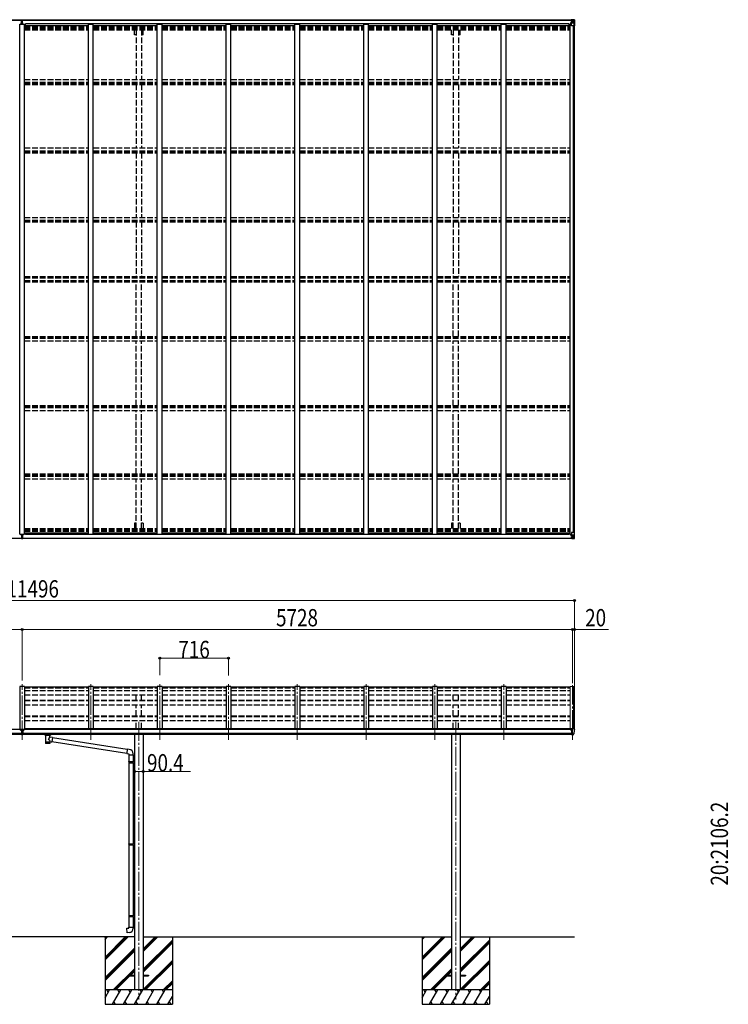
# Model space of a CAD drawing. Units: millimetres. Extents: x 0 to 92510, y 0 to 65340.
# Drawn here: x 60782 to 68157, y 8325 to 18566 of the extents above; entities that cross this region are included whole.
import ezdxf

# ---------------------------------------------------------------- set-up
doc = ezdxf.new("R2010")
doc.units = ezdxf.units.MM
doc.linetypes.add('YCENTER_1', pattern=[13, 10, -1, 1, -1])
doc.linetypes.add('YHIDDEN_1', pattern=[4, 3, -1])
for name, color, linetype, lineweight in [('YKK_11', 7, 'Continuous', 30), ('YKK_12', 2, 'Continuous', 13), ('YKK_13', 4, 'Continuous', 30), ('YKK_A1', 4, 'Continuous', 30), ('YKK_D', 6, 'Continuous', 13)]:
    doc.layers.add(name, color=color, linetype=linetype, lineweight=lineweight)
doc.styles.add('text-b', font='extslim2.shx', dxfattribs={"width": 0.8, "bigfont": 'extfont2.shx'})

msp = doc.modelspace()

# ---------------------------------------------------------------- linework, layer by layer
at = {"layer": 'YKK_11'}
for p, q in [((60841, 18506), (60841, 18524)), ((66501, 18506), (66501, 18524)), ((60841, 13229), (60841, 13211)), ((66501, 13229), (66501, 13211))]:
    msp.add_line(p, q, dxfattribs=at)
at = {"layer": 'YKK_12', "linetype": 'YCENTER_1', "ltscale": 20}
for p, q in [((60807, 11075), (60807, 11654)), ((61523, 11075), (61523, 11654)), ((62239, 11075), (62239, 11654)), ((62955, 11075), (62955, 11654)), ((63671, 11075), (63671, 11654)), ((64387, 11075), (64387, 11654)), ((65103, 11075), (65103, 11654)), ((65819, 11075), (65819, 11654)), ((66535, 11643), (66535, 11075)), ((62021, 11264), (62021, 8375)), ((65321, 11264), (65321, 8375))]:
    msp.add_line(p, q, dxfattribs=at)
at = {"layer": 'YKK_13'}
for p, q in [((60800, 18565), (60805, 18565)), ((60800, 18562), (60800, 18565)), ((60800, 18560), (60800, 18562)), ((60805, 18562), (60800, 18562)), ((60801, 18559), (60805, 18559)), ((60801, 18557), (60801, 18559)), ((60801, 18557), (60805, 18557)), ((60801, 18554), (60801, 18557)), ((60801, 18554), (60805, 18554)), ((60801, 18546), (60801, 18554)), ((60801, 18546), (60805, 18546)), ((60801, 18534), (60801, 18546)), ((60805, 18565), (60807, 18565)), ((60805, 18559), (60805, 18562)), ((60807, 18562), (60805, 18562)), ((60805, 18559), (60805, 18548)), ((60805, 18548), (60808, 18548)), ((60805, 18541), (60805, 18548)), ((60805, 18541), (60808, 18541)), ((60805, 18532), (60805, 18541)), ((60807, 18565), (60813, 18565)), ((60807, 18565), (60807, 18562)), ((60813, 18562), (60807, 18562)), ((60808, 18559), (60812, 18559)), ((60808, 18559), (60808, 18548)), ((60808, 18557), (60812, 18557)), ((60808, 18554), (60812, 18554)), ((60808, 18541), (60808, 18548)), ((60808, 18546), (60812, 18546)), ((60808, 18532), (60808, 18541)), ((60812, 18557), (60812, 18559)), ((60812, 18554), (60812, 18557)), ((60812, 18546), (60812, 18554)), ((60812, 18534), (60812, 18546)), ((60813, 18565), (60813, 18562)), ((60813, 18560), (60813, 18562)), ((60798, 18534), (60805, 18534)), ((60798, 18533), (60798, 18534)), ((60805, 18533), (60798, 18533)), ((60798, 18532), (60798, 18533)), ((60798, 18532), (60805, 18532)), ((60805, 18532), (60798, 18532)), ((60798, 18532), (60798, 18532)), ((60798, 18521), (60798, 18532)), ((60805, 18532), (60808, 18532)), ((60805, 18525), (60805, 18532)), ((60805, 18525), (60808, 18525)), ((60805, 18525), (60805, 18521)), ((60808, 18534), (60815, 18534)), ((60815, 18533), (60808, 18533)), ((60808, 18525), (60808, 18532)), ((60808, 18532), (60815, 18532)), ((60815, 18532), (60808, 18532)), ((60808, 18525), (60808, 18521)), ((60815, 18534), (60815, 18533)), ((60815, 18532), (60815, 18533)), ((60815, 18532), (60815, 18532)), ((60815, 18521), (60815, 18532)), ((60798, 13214), (60798, 13203)), ((60805, 13210), (60805, 13214)), ((60808, 13210), (60808, 13214)), ((60815, 13214), (60815, 13203)), ((60798, 13202), (60805, 13203)), ((60805, 13203), (60798, 13203)), ((60798, 13203), (60798, 13202)), ((60805, 13202), (60798, 13202)), ((60798, 13202), (60798, 13201)), ((60798, 13202), (60798, 13202)), ((60798, 13201), (60805, 13201)), ((60800, 13175), (60800, 13173)), ((60805, 13173), (60800, 13173)), ((60800, 13173), (60800, 13170)), ((60800, 13170), (60805, 13170)), ((60801, 13201), (60801, 13189)), ((60801, 13189), (60805, 13189)), ((60801, 13189), (60801, 13181)), ((60801, 13181), (60801, 13177)), ((60801, 13181), (60805, 13181)), ((60801, 13177), (60805, 13177)), ((60801, 13177), (60801, 13176)), ((60801, 13176), (60805, 13176)), ((60805, 13210), (60808, 13210)), ((60805, 13210), (60805, 13203)), ((60805, 13203), (60808, 13203)), ((60805, 13203), (60805, 13193)), ((60805, 13193), (60808, 13193)), ((60805, 13193), (60805, 13186)), ((60805, 13186), (60808, 13186)), ((60805, 13176), (60805, 13186)), ((60805, 13176), (60805, 13173)), ((60807, 13173), (60805, 13173)), ((60805, 13170), (60807, 13170)), ((60813, 13173), (60807, 13173)), ((60807, 13170), (60807, 13173)), ((60807, 13170), (60813, 13170)), ((60808, 13210), (60808, 13203)), ((60808, 13203), (60808, 13193)), ((60808, 13203), (60815, 13202)), ((60815, 13203), (60808, 13203)), ((60815, 13202), (60808, 13202)), ((60808, 13201), (60815, 13201)), ((60808, 13193), (60808, 13186)), ((60808, 13189), (60812, 13189)), ((60808, 13176), (60808, 13186)), ((60808, 13181), (60812, 13181)), ((60808, 13177), (60812, 13177)), ((60808, 13176), (60812, 13176)), ((60812, 13201), (60812, 13189)), ((60812, 13189), (60812, 13181)), ((60812, 13181), (60812, 13177)), ((60812, 13177), (60812, 13176)), ((60813, 13175), (60813, 13173)), ((60813, 13170), (60813, 13173)), ((60815, 13202), (60815, 13203)), ((60815, 13202), (60815, 13202)), ((60815, 13201), (60815, 13202)), ((61498, 11624), (60832, 11624)), ((62214, 11624), (61548, 11624)), ((62930, 11624), (62264, 11624)), ((63646, 11624), (62980, 11624)), ((64362, 11624), (63696, 11624)), ((65078, 11624), (64412, 11624)), ((65794, 11624), (65128, 11624)), ((66510, 11624), (65844, 11624)), ((60800, 11186), (60813, 11186)), ((60800, 11186), (60800, 11127)), ((60813, 11186), (60813, 11127)), ((66518, 11188), (66518, 11184)), ((66518, 11188), (66518, 11184)), ((66518, 11181), (66518, 11179)), ((66518, 11181), (66518, 11179)), ((66523, 11179), (66518, 11179)), ((66518, 11179), (66518, 11179)), ((66523, 11179), (66518, 11179)), ((66518, 11179), (66518, 11179)), ((66533, 11189), (66519, 11189)), ((66533, 11189), (66519, 11189)), ((66523, 11192), (66533, 11192)), ((66523, 11192), (66533, 11192)), ((66523, 11192), (66523, 11192)), ((66523, 11192), (66523, 11192)), ((66523, 11192), (66523, 11192)), ((66523, 11192), (66523, 11192)), ((66523, 11192), (66523, 11191)), ((66523, 11192), (66523, 11192)), ((66523, 11192), (66523, 11192)), ((66523, 11192), (66523, 11192)), ((66523, 11192), (66523, 11192)), ((66523, 11192), (66523, 11191)), ((66523, 11189), (66523, 11191)), ((66523, 11189), (66523, 11191)), ((66523, 11191), (66523, 11191)), ((66523, 11191), (66523, 11191)), ((66523, 11191), (66523, 11191)), ((66523, 11191), (66523, 11191)), ((66523, 11191), (66523, 11191)), ((66523, 11191), (66523, 11191)), ((66523, 11180), (66523, 11179)), ((66523, 11180), (66523, 11179)), ((66523, 11179), (66523, 11179)), ((66524, 11179), (66523, 11179)), ((66523, 11179), (66523, 11179)), ((66524, 11179), (66523, 11179)), ((66528, 11129), (66528, 11187)), ((66528, 11187), (66533, 11187)), ((66528, 11129), (66528, 11187)), ((66528, 11187), (66533, 11187)), ((66528, 11184), (66535, 11185)), ((66528, 11184), (66535, 11185)), ((66533, 11193), (66535, 11193)), ((66533, 11193), (66533, 11187)), ((66533, 11193), (66535, 11193)), ((66533, 11193), (66533, 11187)), ((66535, 11126), (66535, 11194)), ((66535, 11194), (66547, 11194)), ((66535, 11126), (66535, 11194)), ((66535, 11194), (66547, 11194)), ((66547, 11194), (66549, 11194)), ((66547, 11194), (66549, 11194)), ((66550, 11194), (66554, 11188)), ((66550, 11194), (66554, 11188)), ((66557, 11185), (66557, 11184)), ((66557, 11185), (66557, 11184)), ((60800, 11141), (60813, 11141)), ((60813, 11127), (60800, 11127)), ((61047, 11125), (61047, 11131)), ((61047, 11126), (61048, 11127)), ((61047, 11125), (61047, 11126)), ((61047, 11125), (61047, 11124)), ((61047, 11125), (61047, 11125)), ((61047, 11124), (61047, 11123)), ((61047, 11123), (61048, 11122)), ((61048, 11127), (61049, 11128)), ((61048, 11122), (61049, 11122)), ((61049, 11128), (61050, 11128)), ((61049, 11122), (61050, 11121)), ((61050, 11128), (61051, 11129)), ((61050, 11121), (61051, 11120)), ((61051, 11120), (61051, 11040)), ((61097, 11129), (61097, 11129)), ((61097, 11129), (61099, 11128)), ((61097, 11120), (61099, 11121)), ((61097, 11103), (61097, 11120)), ((61097, 11120), (61097, 11120)), ((61122, 11099), (61097, 11103)), ((61099, 11128), (61100, 11127)), ((61099, 11121), (61100, 11122)), ((61100, 11127), (61100, 11127)), ((61100, 11127), (61101, 11126)), ((61100, 11123), (61101, 11124)), ((61100, 11122), (61100, 11123)), ((61101, 11125), (61101, 11131)), ((61101, 11126), (61101, 11125)), ((61101, 11124), (61101, 11124)), ((61122, 11099), (61115, 11053)), ((61901, 10976), (61122, 11097)), ((66531, 11140), (66528, 11140)), ((66531, 11140), (66528, 11140)), ((66528, 11129), (66534, 11129)), ((66528, 11129), (66534, 11129)), ((66535, 11139), (66531, 11140)), ((66535, 11139), (66531, 11140)), ((66534, 11128), (66534, 11129)), ((66534, 11128), (66534, 11129)), ((66535, 11128), (66534, 11128)), ((66535, 11128), (66534, 11128)), ((66536, 11126), (66535, 11126)), ((66536, 11126), (66535, 11126)), ((66536, 11126), (66540, 11126)), ((66536, 11126), (66540, 11126)), ((66542, 11127), (66552, 11143)), ((66542, 11127), (66552, 11143)), ((61097, 11040), (61097, 11056)), ((61097, 11056), (61115, 11053)), ((61898, 10934), (61115, 11055)), ((61901, 10977), (61897, 10932)), ((61922, 10976), (61901, 10977)), ((61897, 10932), (61917, 10930)), ((61917, 10930), (61917, 10920)), ((61917, 10920), (61963, 10920)), ((61919, 10920), (61919, 10850)), ((61961, 10920), (61961, 10853)), ((61963, 10920), (61963, 10931)), ((61917, 10848), (61918, 10850)), ((61917, 10848), (61961, 10848)), ((61917, 10848), (61917, 10840)), ((61917, 10840), (61961, 10840)), ((61917, 10840), (61918, 10838)), ((61918, 10850), (61961, 10850)), ((61918, 10838), (61961, 10838)), ((61919, 10838), (61919, 9994)), ((61957, 10848), (61956, 10850)), ((61957, 10840), (61956, 10838)), ((61957, 10848), (61957, 10840)), ((61959, 10853), (61975, 10853)), ((61959, 10851), (61959, 10853)), ((61959, 10851), (61961, 10851)), ((61959, 10838), (61961, 10838)), ((61959, 10836), (61959, 10838)), ((61959, 10836), (61975, 10835)), ((61961, 10838), (61961, 10851)), ((61961, 10836), (61961, 9997)), ((61975, 10853), (61975, 10835)), ((61917, 9992), (61918, 9994)), ((61917, 9992), (61961, 9992)), ((61917, 9992), (61917, 9984)), ((61917, 9984), (61961, 9984)), ((61917, 9984), (61918, 9982)), ((61918, 9994), (61961, 9994)), ((61918, 9982), (61961, 9982)), ((61919, 9982), (61919, 9249)), ((61957, 9992), (61956, 9994)), ((61957, 9984), (61956, 9982)), ((61957, 9992), (61957, 9984)), ((61959, 9997), (61975, 9997)), ((61959, 9995), (61959, 9997)), ((61959, 9995), (61961, 9995)), ((61959, 9982), (61961, 9982)), ((61959, 9980), (61959, 9982)), ((61959, 9980), (61975, 9979)), ((61961, 9982), (61961, 9995)), ((61961, 9979), (61961, 9251)), ((61975, 9997), (61975, 9979)), ((61917, 9247), (61918, 9249)), ((61917, 9247), (61961, 9247)), ((61917, 9247), (61917, 9239)), ((61917, 9239), (61961, 9239)), ((61917, 9239), (61918, 9237)), ((61918, 9249), (61961, 9249)), ((61918, 9237), (61961, 9237)), ((61919, 9237), (61919, 9127)), ((61957, 9247), (61956, 9249)), ((61957, 9239), (61956, 9237)), ((61957, 9247), (61957, 9239)), ((61959, 9251), (61975, 9252)), ((61959, 9249), (61959, 9251)), ((61959, 9249), (61961, 9249)), ((61959, 9236), (61961, 9236)), ((61959, 9234), (61959, 9236)), ((61959, 9234), (61975, 9234)), ((61961, 9236), (61961, 9249)), ((61961, 9234), (61961, 9127)), ((61975, 9252), (61975, 9234)), ((61897, 9115), (61917, 9117)), ((61901, 9069), (61897, 9115)), ((61917, 9127), (61963, 9127)), ((61917, 9117), (61917, 9127)), ((61963, 9127), (61963, 9116)), ((61922, 9071), (61901, 9069)), ((61921, 8629), (61921, 8620)), ((61921, 8629), (61976, 8629)), ((61921, 8620), (61976, 8620)), ((62066, 8629), (62121, 8629)), ((62066, 8620), (62121, 8620)), ((62121, 8629), (62121, 8620)), ((65221, 8629), (65221, 8620)), ((65221, 8629), (65276, 8629)), ((65221, 8620), (65276, 8620)), ((65366, 8629), (65421, 8629)), ((65366, 8620), (65421, 8620)), ((65421, 8629), (65421, 8620))]:
    msp.add_line(p, q, dxfattribs=at)
at = {"layer": 'YKK_13', "linetype": 'Continuous'}
for p, q in [((66517, 18560), (66517, 18561)), ((66518, 18560), (66517, 18560)), ((66517, 18560), (66517, 18559)), ((66523, 18558), (66517, 18559)), ((66517, 18558), (66517, 18559)), ((66518, 18561), (66518, 18560)), ((66523, 18560), (66518, 18560)), ((66518, 18558), (66533, 18558)), ((66518, 18537), (66519, 18537)), ((66518, 18521), (66518, 18537)), ((66519, 18537), (66519, 18536)), ((66523, 18537), (66519, 18537)), ((66523, 18564), (66521, 18563)), ((66523, 18564), (66523, 18563)), ((66523, 18564), (66523, 18564)), ((66523, 18559), (66523, 18560)), ((66523, 18559), (66533, 18558)), ((66523, 18559), (66523, 18558)), ((66534, 18539), (66523, 18537)), ((66523, 18537), (66534, 18538)), ((66523, 18503), (66523, 18537)), ((66523, 18537), (66523, 18537)), ((66525, 18559), (66525, 18561)), ((66525, 18560), (66533, 18560)), ((66525, 18560), (66533, 18560)), ((66533, 18559), (66525, 18559)), ((66528, 18566), (66535, 18565)), ((66528, 18565), (66528, 18566)), ((66535, 18565), (66528, 18565)), ((66528, 18564), (66528, 18565)), ((66528, 18564), (66533, 18564)), ((66528, 18564), (66533, 18564)), ((66528, 18564), (66528, 18564)), ((66528, 18564), (66528, 18563)), ((66529, 18538), (66529, 18558)), ((66533, 18558), (66529, 18558)), ((66529, 18554), (66533, 18554)), ((66529, 18546), (66533, 18546)), ((66533, 18564), (66533, 18539)), ((66533, 18560), (66535, 18560)), ((66533, 18560), (66533, 18558)), ((66533, 18559), (66533, 18559)), ((66533, 18558), (66533, 18558)), ((66533, 18558), (66533, 18558)), ((66533, 18558), (66533, 18558)), ((66533, 18556), (66535, 18556)), ((66533, 18543), (66535, 18543)), ((66534, 18538), (66534, 18539)), ((66535, 18539), (66535, 18565)), ((66547, 18565), (66535, 18565)), ((66535, 18565), (66547, 18565)), ((66536, 18556), (66535, 18556)), ((66547, 18556), (66535, 18556)), ((66547, 18543), (66535, 18543)), ((66540, 18551), (66539, 18551)), ((66539, 18551), (66539, 18550)), ((66539, 18550), (66540, 18550)), ((66542, 18553), (66541, 18553)), ((66541, 18553), (66541, 18552)), ((66541, 18549), (66541, 18548)), ((66541, 18548), (66542, 18548)), ((66542, 18552), (66542, 18553)), ((66542, 18548), (66542, 18549)), ((66544, 18551), (66543, 18551)), ((66543, 18550), (66544, 18550)), ((66544, 18550), (66544, 18551)), ((66556, 18564), (66547, 18565)), ((66547, 18565), (66555, 18564)), ((66549, 18556), (66547, 18556)), ((66547, 18543), (66547, 18543)), ((66547, 18543), (66549, 18543)), ((66549, 18543), (66549, 18556)), ((66553, 18529), (66549, 18541)), ((66550, 18560), (66552, 18563)), ((66554, 18563), (66554, 18563)), ((66554, 18502), (66554, 18563)), ((66556, 18564), (66556, 18564)), ((66556, 18564), (66556, 18564)), ((66557, 18563), (66557, 18502)), ((66557, 18563), (66557, 18563)), ((66519, 18536), (66518, 18536)), ((66518, 18525), (66523, 18525)), ((66519, 18536), (66523, 18536)), ((66547, 18529), (66523, 18529)), ((66554, 18502), (66524, 18502)), ((66553, 18529), (66547, 18529)), ((66557, 18502), (66554, 18502)), ((66518, 13214), (66518, 13197)), ((66523, 13231), (66523, 13198)), ((66554, 13232), (66524, 13232)), ((66557, 13232), (66554, 13232)), ((66554, 13232), (66554, 13172)), ((66557, 13172), (66557, 13232)), ((66523, 13176), (66517, 13176)), ((66517, 13176), (66517, 13176)), ((66517, 13175), (66517, 13176)), ((66517, 13175), (66517, 13174)), ((66518, 13175), (66517, 13175)), ((66518, 13209), (66523, 13209)), ((66519, 13199), (66518, 13199)), ((66518, 13197), (66519, 13197)), ((66518, 13176), (66533, 13176)), ((66518, 13174), (66518, 13175)), ((66523, 13175), (66518, 13175)), ((66519, 13197), (66519, 13199)), ((66519, 13199), (66523, 13199)), ((66523, 13197), (66519, 13197)), ((66523, 13171), (66521, 13172)), ((66547, 13206), (66523, 13206)), ((66523, 13198), (66534, 13196)), ((66523, 13197), (66523, 13198)), ((66534, 13196), (66523, 13197)), ((66523, 13176), (66533, 13176)), ((66523, 13176), (66523, 13176)), ((66523, 13176), (66523, 13175)), ((66523, 13171), (66523, 13172)), ((66523, 13171), (66523, 13171)), ((66533, 13175), (66525, 13175)), ((66525, 13175), (66525, 13174)), ((66525, 13174), (66533, 13174)), ((66525, 13174), (66533, 13174)), ((66528, 13171), (66528, 13172)), ((66528, 13171), (66533, 13171)), ((66528, 13170), (66528, 13171)), ((66535, 13170), (66528, 13170)), ((66528, 13170), (66528, 13170)), ((66528, 13170), (66533, 13170)), ((66528, 13170), (66528, 13169)), ((66528, 13169), (66535, 13169)), ((66529, 13196), (66529, 13176)), ((66529, 13189), (66533, 13189)), ((66529, 13180), (66533, 13180)), ((66533, 13177), (66529, 13177)), ((66533, 13170), (66533, 13196)), ((66533, 13192), (66535, 13192)), ((66533, 13179), (66535, 13179)), ((66533, 13176), (66533, 13176)), ((66533, 13176), (66533, 13176)), ((66533, 13176), (66533, 13176)), ((66533, 13174), (66533, 13176)), ((66533, 13175), (66535, 13175)), ((66533, 13175), (66533, 13175)), ((66534, 13196), (66534, 13196)), ((66535, 13195), (66535, 13169)), ((66547, 13192), (66535, 13192)), ((66536, 13179), (66535, 13179)), ((66547, 13179), (66535, 13179)), ((66547, 13170), (66535, 13169)), ((66535, 13169), (66547, 13170)), ((66539, 13184), (66539, 13185)), ((66539, 13185), (66540, 13185)), ((66540, 13184), (66539, 13184)), ((66541, 13187), (66542, 13187)), ((66541, 13186), (66541, 13187)), ((66541, 13182), (66541, 13183)), ((66542, 13182), (66541, 13182)), ((66542, 13187), (66542, 13186)), ((66542, 13183), (66542, 13182)), ((66543, 13185), (66544, 13185)), ((66544, 13184), (66543, 13184)), ((66544, 13185), (66544, 13184)), ((66553, 13205), (66547, 13206)), ((66547, 13192), (66547, 13192)), ((66547, 13192), (66549, 13192)), ((66549, 13179), (66547, 13179)), ((66556, 13171), (66547, 13170)), ((66547, 13170), (66555, 13171)), ((66553, 13205), (66549, 13193)), ((66549, 13192), (66549, 13179)), ((66550, 13175), (66552, 13171)), ((66554, 13172), (66554, 13172)), ((66556, 13171), (66556, 13171)), ((66556, 13171), (66556, 13171)), ((66557, 13172), (66557, 13172)), ((60791, 11179), (60790, 11179)), ((60790, 11179), (60790, 11178)), ((60790, 11178), (60791, 11178)), ((60793, 11181), (60792, 11181)), ((60792, 11181), (60792, 11180)), ((60792, 11179), (60792, 11177)), ((60792, 11178), (60793, 11178)), ((60792, 11177), (60792, 11176)), ((60792, 11176), (60793, 11176)), ((60793, 11180), (60793, 11181)), ((60793, 11177), (60793, 11179)), ((60793, 11176), (60793, 11177)), ((60795, 11179), (60794, 11179)), ((60794, 11178), (60795, 11178)), ((60795, 11178), (60795, 11179)), ((60818, 11178), (60818, 11179)), ((60818, 11179), (60819, 11179)), ((60819, 11178), (60818, 11178)), ((60820, 11180), (60820, 11181)), ((60820, 11181), (60821, 11181)), ((60820, 11179), (60820, 11177)), ((60820, 11178), (60821, 11178)), ((60820, 11176), (60820, 11177)), ((60821, 11176), (60820, 11176)), ((60821, 11181), (60821, 11180)), ((60821, 11177), (60821, 11179)), ((60821, 11177), (60821, 11176)), ((60822, 11179), (60823, 11179)), ((60823, 11178), (60822, 11178)), ((60823, 11179), (60823, 11178))]:
    msp.add_line(p, q, dxfattribs=at)
for centre in [(66542, 18550), (66542, 13184)]:
    msp.add_circle(centre, 5.3, dxfattribs=at)
at = {"layer": 'YKK_13'}
for centre, radius, start, end in [((60801, 18560), 1, 180, 270), ((60812, 18560), 1, 270, 0), ((60801, 13175), 1, 90, 180), ((60812, 13175), 1, 0, 90), ((66521, 11179), 2.5, 28.3576, 180), ((66521, 11179), 2.5, 28.3576, 180), ((66521, 11179), 2.5, 0, 28.3576), ((66521, 11179), 2.5, 0, 28.3576), ((66549, 11193), 1, 35, 86.5), ((66549, 11193), 1, 35, 86.5), ((66364, 11184), 192, 347.8767, 359.9992), ((66364, 11184), 192, 347.8767, 359.9992), ((66554, 11185), 3, 0, 87), ((66554, 11185), 3, 0, 87), ((61064, 11079), 51.4, 92.4613, 104.6196), ((61084, 11079), 51.4, 75.3804, 87.5387), ((66540, 11129), 3, 273.5, 330), ((66540, 11129), 3, 273.5, 330), ((66549, 11144), 3, 330, 348.1665), ((66549, 11144), 3, 330, 348.1665), ((61918, 10931), 45, 0, 85), ((61918, 9116), 45, 275, 0)]:
    msp.add_arc(centre, radius, start, end, dxfattribs=at)
at = {"layer": 'YKK_13', "linetype": 'Continuous'}
for centre, radius, start, end in [((66517, 18566), 7.69, 263.5657, 271.03), ((66523, 18536), 0.937, 96.7323, 177.6779), ((66523, 18536), 0.937, 96.7323, 177.6779), ((66533, 18561), 0.5, 269.9989, 359.9989), ((66533, 18561), 0.5, 270.0031, 0.002), ((66533, 18558), 0.513, 358.9529, 88.1197), ((66533, 18558), 0.5, 359.9554, 89.471), ((66534, 18540), 0.937, 276.7323, 357.6779), ((66534, 18539), 0.937, 276.7323, 357.6779), ((66540, 18552), 0.96, 270, 0), ((66540, 18549), 0.96, 0, 90), ((66543, 18552), 0.96, 180, 270), ((66543, 18549), 0.96, 90, 180), ((66552, 18563), 1.28, 357.541, 48.8217), ((66554, 18577), 12.7, 264.8969, 270.7553), ((66556, 18563), 0.999, 0.0492, 86.5576), ((66556, 18563), 1, 359.9992, 86.4998), ((66556, 18563), 0.999, 0.0492, 86.5576), ((66524, 18503), 1, 180, 270), ((66524, 13231), 1, 90, 180), ((66517, 13169), 7.69, 88.97, 96.4343), ((66523, 13199), 0.937, 182.3221, 263.2677), ((66523, 13198), 0.937, 182.3221, 263.2677), ((66533, 13177), 0.513, 271.8803, 1.0471), ((66533, 13177), 0.5, 270.529, 0.0446), ((66533, 13174), 0.5, 0.0011, 90.0011), ((66533, 13174), 0.5, 359.998, 89.9969), ((66534, 13195), 0.937, 2.3221, 83.2677), ((66534, 13195), 0.937, 2.3221, 83.2677), ((66540, 13186), 0.96, 270, 0), ((66540, 13183), 0.96, 0, 90), ((66543, 13186), 0.96, 180, 270), ((66543, 13183), 0.96, 90, 180), ((66552, 13172), 1.28, 311.1783, 2.459), ((66554, 13158), 12.7, 89.2447, 95.1031), ((66556, 13172), 0.999, 273.4424, 359.9508), ((66556, 13172), 1, 273.5002, 0.0008), ((66556, 13172), 0.999, 273.4424, 359.9508)]:
    msp.add_arc(centre, radius, start, end, dxfattribs=at)
at = {"layer": 'YKK_13'}
for centre, major_axis, ratio, start_param, end_param in [((60805, 18562), (0.18, -2.99), 0.008711, 3.141593, 4.711324), ((60633, 18551), (172, 11), 0.017422, 6.282119, 6.283185), ((66519, 11188), (0.02, 1.1), 0.906239, 0.020639, 1.591436), ((66519, 11188), (0.02, 1.1), 0.906239, 0.020639, 1.591436), ((61074, 11121), (-22.9, -0.4), 0.072511, 4.711586, 6.282382), ((61074, 11119), (-22.9, -0.4), 0.072511, 4.711586, 6.282382), ((61074, 11121), (22.9, -0.4), 0.07247, 0.000809, 1.571605), ((61074, 11119), (22.9, -0.4), 0.07247, 0.000809, 1.571605), ((61077, 11080), (20.3, 22.2), 0.045535, 4.975651, 6.24419), ((61074, 11083), (-22.8, 26.6), 0.234429, 3.156333, 4.597638), ((61085, 11125), (16, 0), 0.361356, 6.263698, 6.283185), ((61074, 11040), (22.9, 0), 0.101955, 6.282972, 9.424821)]:
    msp.add_ellipse(centre, major_axis=major_axis, ratio=ratio, start_param=start_param, end_param=end_param, dxfattribs=at)
at = {"layer": 'YKK_13', "linetype": 'Continuous'}
for centre, major_axis, ratio, start_param, end_param in [((66628, 18556), (-81.7, 0), 0.061163, 6.282413, 6.283185), ((66552, 18556), (-0.03, 5), 0.573921, 0.767272, 1.551125), ((66550, 18543), (0, 3), 0.468246, 1.577288, 2.012794), ((66553, 18561), (0.02, 3), 0.466854, 0.125683, 0.759696), ((66554, 18564), (-2, 0.12), 0.060933, 2.071256, 3.14534), ((66355, 18576), (-201, 12), 0.060933, 3.14534, 3.145839), ((66552, 18532), (-0.85, 2.32), 0.403757, 3.00878, 3.974439), ((60793, 11178), (5.9, 0), 0.9, 6.283185, 9.424778), ((60791, 11180), (-1, 0), 0.9, 1.570796, 3.141593), ((60791, 11177), (1, 0), 0.9, 0, 1.570796), ((60791, 11179), (1, 0), 0.9, 0, 0.619147), ((60794, 11180), (1, 0), 0.9, 3.141593, 4.712389), ((60794, 11179), (-1, 0), 0.9, -0.619147, 0), ((60794, 11177), (-1, 0), 0.9, -1.570796, 0), ((60819, 11179), (1, 0), 0.9, 0, 0.619147), ((60822, 11179), (-1, 0), 0.9, -0.619147, 0)]:
    msp.add_ellipse(centre, major_axis=major_axis, ratio=ratio, start_param=start_param, end_param=end_param, dxfattribs=at)
at = {"layer": 'YKK_13', "extrusion": (0, 0, -1)}
for centre, major_axis, ratio, start_param, end_param in [((60805, 13173), (0.18, 2.99), 0.008711, 3.141593, 4.711324), ((60633, 13183), (172, -11), 0.017422, 6.282119, 6.283185), ((61085, 11125), (16, 0), 0.361356, 6.263698, 6.283185), ((61074, 11052), (22.9, 0), 0.122865, 3.141593, 6.283185), ((61074, 11040), (22.9, 0), 0.101955, 6.282972, 9.424821)]:
    msp.add_ellipse(centre, major_axis=major_axis, ratio=ratio, start_param=start_param, end_param=end_param, dxfattribs=at)
at = {"layer": 'YKK_13', "linetype": 'Continuous', "extrusion": (0, 0, -1)}
for centre, major_axis, ratio, start_param, end_param in [((66628, 13179), (-81.7, 0), 0.061163, 6.282413, 6.283185), ((66550, 13192), (0, -3), 0.468246, 1.577288, 2.012794), ((66552, 13179), (-0.03, -5), 0.573921, 0.767272, 1.551125), ((66553, 13174), (0.02, -3), 0.466854, 0.125683, 0.759696), ((66552, 13203), (-0.85, -2.32), 0.403757, 3.00878, 3.974439), ((66554, 13171), (-2, -0.12), 0.060933, 2.071256, 3.14534), ((66355, 13158), (-201, -12), 0.060933, 3.14534, 3.145839), ((60821, 11178), (-5.9, 0), 0.9, 6.283185, 9.424778), ((60819, 11180), (-1, 0), 0.9, 3.141593, 4.712389), ((60819, 11177), (1, 0), 0.9, -1.570796, 0), ((60822, 11180), (1, 0), 0.9, 1.570796, 3.141593), ((60822, 11177), (-1, 0), 0.9, 0, 1.570796)]:
    msp.add_ellipse(centre, major_axis=major_axis, ratio=ratio, start_param=start_param, end_param=end_param, dxfattribs=at)
at = {"layer": 'YKK_13', "linetype": 'Continuous'}
msp.add_ellipse((60793, 11179), major_axis=(5.9, 0), ratio=0.9, dxfattribs=at)
at = {"layer": 'YKK_13', "linetype": 'Continuous', "extrusion": (0, 0, -1)}
msp.add_ellipse((60821, 11179), major_axis=(-5.9, 0), ratio=0.9, dxfattribs=at)
at = {"layer": 'YKK_A1'}
for p, q in [((55080, 18563), (60800, 18563)), ((55080, 18561), (60800, 18561)), ((60805, 18561), (60805, 18561)), ((60813, 18563), (66533, 18563)), ((60813, 18561), (66533, 18561)), ((60782, 13214), (60782, 18521)), ((60782, 18521), (60832, 18521)), ((60832, 13214), (60832, 18521)), ((60832, 18506), (61498, 18506)), ((66501, 18524), (60841, 18524)), ((61498, 13214), (61498, 18521)), ((61498, 18521), (61548, 18521)), ((61548, 13214), (61548, 18521)), ((61548, 18506), (62214, 18506)), ((62214, 13214), (62214, 18521)), ((62214, 18521), (62264, 18521)), ((62264, 13214), (62264, 18521)), ((62264, 18506), (62930, 18506)), ((62930, 13214), (62930, 18521)), ((62930, 18521), (62980, 18521)), ((62980, 13214), (62980, 18521)), ((62980, 18506), (63646, 18506)), ((63646, 13214), (63646, 18521)), ((63646, 18521), (63696, 18521)), ((63696, 13214), (63696, 18521)), ((63696, 18506), (64362, 18506)), ((64362, 13214), (64362, 18521)), ((64362, 18521), (64412, 18521)), ((64412, 13214), (64412, 18521)), ((64412, 18506), (65078, 18506)), ((65078, 13214), (65078, 18521)), ((65078, 18521), (65128, 18521)), ((65128, 13214), (65128, 18521)), ((65128, 18506), (65794, 18506)), ((65794, 13214), (65794, 18521)), ((65794, 18521), (65844, 18521)), ((65844, 13214), (65844, 18521)), ((65844, 18506), (66510, 18506)), ((66510, 13214), (66510, 18521)), ((66510, 18521), (66523, 18521)), ((66545, 13232), (66545, 18502)), ((66555, 13232), (66555, 18502)), ((60782, 13214), (60832, 13214)), ((60832, 13229), (61498, 13229)), ((61498, 13214), (61548, 13214)), ((61548, 13229), (62214, 13229)), ((62214, 13214), (62264, 13214)), ((62264, 13229), (62930, 13229)), ((62930, 13214), (62980, 13214)), ((62980, 13229), (63646, 13229)), ((63646, 13214), (63696, 13214)), ((63696, 13229), (64362, 13229)), ((64362, 13214), (64412, 13214)), ((64412, 13229), (65078, 13229)), ((65078, 13214), (65128, 13214)), ((65128, 13229), (65794, 13229)), ((65794, 13214), (65844, 13214)), ((65844, 13229), (66510, 13229)), ((66510, 13214), (66523, 13214)), ((55080, 13174), (60800, 13174)), ((55080, 13172), (60800, 13172)), ((60813, 13174), (66533, 13174)), ((60813, 13172), (66533, 13172)), ((66501, 13211), (60841, 13211)), ((60782, 11630), (60782, 11184)), ((60832, 11630), (60782, 11630)), ((60832, 11630), (60832, 11184)), ((61498, 11630), (61498, 11191)), ((61548, 11630), (61498, 11630)), ((61548, 11630), (61548, 11191)), ((62214, 11630), (62214, 11191)), ((62264, 11630), (62214, 11630)), ((62264, 11630), (62264, 11191)), ((62930, 11630), (62930, 11191)), ((62980, 11630), (62930, 11630)), ((62980, 11630), (62980, 11191)), ((63646, 11630), (63646, 11191)), ((63696, 11630), (63646, 11630)), ((63696, 11630), (63696, 11191)), ((64362, 11630), (64362, 11191)), ((64412, 11630), (64362, 11630)), ((64412, 11630), (64412, 11191)), ((65078, 11630), (65078, 11191)), ((65128, 11630), (65078, 11630)), ((65128, 11630), (65128, 11191)), ((65794, 11630), (65794, 11191)), ((65844, 11630), (65794, 11630)), ((65844, 11630), (65844, 11191)), ((66546, 11630), (66546, 11194)), ((60800, 11184), (55085, 11184)), ((66528, 11184), (60813, 11184)), ((60837, 11184), (60837, 11191)), ((66505, 11191), (60837, 11191)), ((66505, 11184), (66505, 11191)), ((60800, 11143), (55085, 11143)), ((60800, 11131), (55085, 11131)), ((66528, 11143), (60813, 11143)), ((66528, 11131), (60813, 11131)), ((61975, 11131), (61975, 8475)), ((62066, 11131), (62066, 8475)), ((65275, 11131), (65275, 8475)), ((65366, 11131), (65366, 8475)), ((61975, 9025), (59638, 9025)), ((61671, 9025), (61671, 8325)), ((61671, 8814), (61881, 9025)), ((61671, 8800), (61895, 9025)), ((61671, 8786), (61910, 9025)), ((61671, 8998), (61697, 9025)), ((61671, 9012), (61683, 9025)), ((62066, 9025), (65275, 9025)), ((62066, 8873), (62218, 9025)), ((62066, 8887), (62204, 9025)), ((62066, 8901), (62190, 9025)), ((62371, 9025), (62371, 8325)), ((64971, 9025), (64971, 8325)), ((64971, 8814), (65181, 9025)), ((64971, 8800), (65195, 9025)), ((64971, 8786), (65210, 9025)), ((64971, 8998), (64997, 9025)), ((64971, 9012), (64983, 9025)), ((65366, 9025), (66555, 9025)), ((65366, 8873), (65518, 9025)), ((65366, 8887), (65504, 9025)), ((65366, 8901), (65490, 9025)), ((65671, 9025), (65671, 8325)), ((62066, 8689), (62371, 8993)), ((62066, 8675), (62371, 8979)), ((62066, 8660), (62371, 8965)), ((65366, 8689), (65671, 8993)), ((65366, 8675), (65671, 8979)), ((65366, 8660), (65671, 8965)), ((61671, 8602), (61975, 8907)), ((61671, 8588), (61975, 8892)), ((61671, 8574), (61975, 8878)), ((64971, 8602), (65275, 8907)), ((64971, 8588), (65275, 8892)), ((64971, 8574), (65275, 8878)), ((62066, 8477), (62371, 8781)), ((62078, 8475), (62371, 8767)), ((62092, 8475), (62371, 8753)), ((65366, 8477), (65671, 8781)), ((65378, 8475), (65671, 8767)), ((65392, 8475), (65671, 8753)), ((61756, 8475), (61975, 8694)), ((61770, 8475), (61921, 8626)), ((61784, 8475), (61929, 8620)), ((61924, 8629), (61975, 8680)), ((61938, 8629), (61975, 8666)), ((65056, 8475), (65275, 8694)), ((65070, 8475), (65221, 8626)), ((65084, 8475), (65229, 8620)), ((65224, 8629), (65275, 8680)), ((65238, 8629), (65275, 8666)), ((62276, 8475), (62371, 8569)), ((62290, 8475), (62371, 8555)), ((62304, 8475), (62371, 8541)), ((65576, 8475), (65671, 8569)), ((65590, 8475), (65671, 8555)), ((65604, 8475), (65671, 8541)), ((62371, 8475), (61671, 8475)), ((61671, 8393), (61717, 8475)), ((61702, 8449), (61687, 8475)), ((61746, 8325), (61833, 8475)), ((61818, 8449), (61803, 8475)), ((61862, 8325), (61948, 8475)), ((61933, 8449), (61918, 8475)), ((61977, 8325), (62064, 8475)), ((62049, 8449), (62034, 8475)), ((62093, 8325), (62179, 8475)), ((62164, 8449), (62149, 8475)), ((62208, 8325), (62295, 8475)), ((62265, 8475), (62280, 8449)), ((62324, 8325), (62371, 8406)), ((65671, 8475), (64971, 8475)), ((64971, 8393), (65017, 8475)), ((65002, 8449), (64987, 8475)), ((65046, 8325), (65133, 8475)), ((65118, 8449), (65103, 8475)), ((65162, 8325), (65248, 8475)), ((65233, 8449), (65218, 8475)), ((65277, 8325), (65364, 8475)), ((65349, 8449), (65334, 8475)), ((65393, 8325), (65479, 8475)), ((65464, 8449), (65449, 8475)), ((65508, 8325), (65595, 8475)), ((65565, 8475), (65580, 8449)), ((65624, 8325), (65671, 8406)), ((61671, 8325), (62371, 8325)), ((61761, 8351), (61776, 8325)), ((61877, 8351), (61892, 8325)), ((61992, 8351), (62007, 8325)), ((62108, 8351), (62123, 8325)), ((62223, 8351), (62238, 8325)), ((62339, 8351), (62354, 8325)), ((64971, 8325), (65671, 8325)), ((65061, 8351), (65076, 8325)), ((65177, 8351), (65192, 8325)), ((65292, 8351), (65307, 8325)), ((65408, 8351), (65423, 8325)), ((65523, 8351), (65538, 8325)), ((65639, 8351), (65654, 8325))]:
    msp.add_line(p, q, dxfattribs=at)
at = {"layer": 'YKK_A1', "linetype": 'YHIDDEN_1', "ltscale": 20}
for p, q in [((60832, 18490), (61498, 18490)), ((60832, 18486), (61498, 18486)), ((60832, 18475), (61498, 18475)), ((60832, 18462), (61498, 18462)), ((61548, 18490), (62214, 18490)), ((61548, 18486), (62214, 18486)), ((61548, 18475), (62214, 18475)), ((61548, 18462), (62214, 18462)), ((61975, 18407), (61975, 18462)), ((61993, 18462), (61993, 17945)), ((62048, 18462), (62048, 17945)), ((62066, 18407), (62066, 18462)), ((62264, 18490), (62930, 18490)), ((62264, 18486), (62930, 18486)), ((62264, 18475), (62930, 18475)), ((62264, 18462), (62930, 18462)), ((62980, 18490), (63646, 18490)), ((62980, 18486), (63646, 18486)), ((62980, 18475), (63646, 18475)), ((62980, 18462), (63646, 18462)), ((63696, 18490), (64362, 18490)), ((63696, 18486), (64362, 18486)), ((63696, 18475), (64362, 18475)), ((63696, 18462), (64362, 18462)), ((64412, 18490), (65078, 18490)), ((64412, 18486), (65078, 18486)), ((64412, 18475), (65078, 18475)), ((64412, 18462), (65078, 18462)), ((65128, 18490), (65794, 18490)), ((65128, 18486), (65794, 18486)), ((65128, 18475), (65794, 18475)), ((65128, 18462), (65794, 18462)), ((65275, 18407), (65275, 18462)), ((65293, 18462), (65293, 17945)), ((65348, 18462), (65348, 17945)), ((65366, 18407), (65366, 18462)), ((65844, 18490), (66510, 18490)), ((65844, 18486), (66510, 18486)), ((65844, 18475), (66510, 18475)), ((65844, 18462), (66510, 18462)), ((61993, 18407), (61975, 18407)), ((62066, 18407), (62048, 18407)), ((65293, 18407), (65275, 18407)), ((65366, 18407), (65348, 18407)), ((60832, 17945), (61498, 17945)), ((61548, 17945), (62214, 17945)), ((62264, 17945), (62930, 17945)), ((62980, 17945), (63646, 17945)), ((63696, 17945), (64362, 17945)), ((64412, 17945), (65078, 17945)), ((65128, 17945), (65794, 17945)), ((65844, 17945), (66510, 17945)), ((60832, 17916), (61498, 17916)), ((60832, 17906), (61498, 17906)), ((60832, 17893), (61498, 17893)), ((61548, 17916), (62214, 17916)), ((61548, 17906), (62214, 17906)), ((61548, 17893), (62214, 17893)), ((61993, 17893), (61993, 17233)), ((62048, 17893), (62048, 17233)), ((62264, 17916), (62930, 17916)), ((62264, 17906), (62930, 17906)), ((62264, 17893), (62930, 17893)), ((62980, 17916), (63646, 17916)), ((62980, 17906), (63646, 17906)), ((62980, 17893), (63646, 17893)), ((63696, 17916), (64362, 17916)), ((63696, 17906), (64362, 17906)), ((63696, 17893), (64362, 17893)), ((64412, 17916), (65078, 17916)), ((64412, 17906), (65078, 17906)), ((64412, 17893), (65078, 17893)), ((65128, 17916), (65794, 17916)), ((65128, 17906), (65794, 17906)), ((65128, 17893), (65794, 17893)), ((65293, 17893), (65293, 17233)), ((65348, 17893), (65348, 17233)), ((65844, 17916), (66510, 17916)), ((65844, 17906), (66510, 17906)), ((65844, 17893), (66510, 17893)), ((60832, 17233), (61498, 17233)), ((61548, 17233), (62214, 17233)), ((62264, 17233), (62930, 17233)), ((62980, 17233), (63646, 17233)), ((63696, 17233), (64362, 17233)), ((64412, 17233), (65078, 17233)), ((65128, 17233), (65794, 17233)), ((65844, 17233), (66510, 17233)), ((60832, 17203), (61498, 17203)), ((60832, 17195), (61498, 17195)), ((60832, 17182), (61498, 17182)), ((61548, 17203), (62214, 17203)), ((61548, 17195), (62214, 17195)), ((61548, 17182), (62214, 17182)), ((61993, 17182), (61993, 16510)), ((62048, 17182), (62048, 16510)), ((62264, 17203), (62930, 17203)), ((62264, 17195), (62930, 17195)), ((62264, 17182), (62930, 17182)), ((62980, 17203), (63646, 17203)), ((62980, 17195), (63646, 17195)), ((62980, 17182), (63646, 17182)), ((63696, 17203), (64362, 17203)), ((63696, 17195), (64362, 17195)), ((63696, 17182), (64362, 17182)), ((64412, 17203), (65078, 17203)), ((64412, 17195), (65078, 17195)), ((64412, 17182), (65078, 17182)), ((65128, 17203), (65794, 17203)), ((65128, 17195), (65794, 17195)), ((65128, 17182), (65794, 17182)), ((65293, 17182), (65293, 16510)), ((65348, 17182), (65348, 16510)), ((65844, 17203), (66510, 17203)), ((65844, 17195), (66510, 17195)), ((65844, 17182), (66510, 17182)), ((60832, 16510), (61498, 16510)), ((61548, 16510), (62214, 16510)), ((62264, 16510), (62930, 16510)), ((62980, 16510), (63646, 16510)), ((63696, 16510), (64362, 16510)), ((64412, 16510), (65078, 16510)), ((65128, 16510), (65794, 16510)), ((65844, 16510), (66510, 16510)), ((60832, 16480), (61498, 16480)), ((60832, 16476), (61498, 16476)), ((60832, 16463), (61498, 16463)), ((61548, 16480), (62214, 16480)), ((61548, 16476), (62214, 16476)), ((61548, 16463), (62214, 16463)), ((61993, 16463), (61993, 15895)), ((62048, 16463), (62048, 15895)), ((62264, 16480), (62930, 16480)), ((62264, 16476), (62930, 16476)), ((62264, 16463), (62930, 16463)), ((62980, 16480), (63646, 16480)), ((62980, 16476), (63646, 16476)), ((62980, 16463), (63646, 16463)), ((63696, 16480), (64362, 16480)), ((63696, 16476), (64362, 16476)), ((63696, 16463), (64362, 16463)), ((64412, 16480), (65078, 16480)), ((64412, 16476), (65078, 16476)), ((64412, 16463), (65078, 16463)), ((65128, 16480), (65794, 16480)), ((65128, 16476), (65794, 16476)), ((65128, 16463), (65794, 16463)), ((65293, 16463), (65293, 15895)), ((65348, 16463), (65348, 15895)), ((65844, 16480), (66510, 16480)), ((65844, 16476), (66510, 16476)), ((65844, 16463), (66510, 16463)), ((60832, 15895), (61498, 15895)), ((60832, 15882), (61498, 15882)), ((61548, 15895), (62214, 15895)), ((61548, 15882), (62214, 15882)), ((62264, 15895), (62930, 15895)), ((62264, 15882), (62930, 15882)), ((62980, 15895), (63646, 15895)), ((62980, 15882), (63646, 15882)), ((63696, 15895), (64362, 15895)), ((63696, 15882), (64362, 15882)), ((64412, 15895), (65078, 15895)), ((64412, 15882), (65078, 15882)), ((65128, 15895), (65794, 15895)), ((65128, 15882), (65794, 15882)), ((65844, 15895), (66510, 15895)), ((65844, 15882), (66510, 15882)), ((60832, 15852), (61498, 15852)), ((60832, 15839), (61498, 15839)), ((61548, 15852), (62214, 15852)), ((61548, 15839), (62214, 15839)), ((61993, 15272), (61993, 15839)), ((62048, 15272), (62048, 15839)), ((62264, 15852), (62930, 15852)), ((62264, 15839), (62930, 15839)), ((62980, 15852), (63646, 15852)), ((62980, 15839), (63646, 15839)), ((63696, 15852), (64362, 15852)), ((63696, 15839), (64362, 15839)), ((64412, 15852), (65078, 15852)), ((64412, 15839), (65078, 15839)), ((65128, 15852), (65794, 15852)), ((65128, 15839), (65794, 15839)), ((65293, 15272), (65293, 15839)), ((65348, 15272), (65348, 15839)), ((65844, 15852), (66510, 15852)), ((65844, 15839), (66510, 15839)), ((60832, 15272), (61498, 15272)), ((61548, 15272), (62214, 15272)), ((62264, 15272), (62930, 15272)), ((62980, 15272), (63646, 15272)), ((63696, 15272), (64362, 15272)), ((64412, 15272), (65078, 15272)), ((65128, 15272), (65794, 15272)), ((65844, 15272), (66510, 15272)), ((60832, 15259), (61498, 15259)), ((60832, 15255), (61498, 15255)), ((60832, 15225), (61498, 15225)), ((61548, 15259), (62214, 15259)), ((61548, 15255), (62214, 15255)), ((61548, 15225), (62214, 15225)), ((61993, 14553), (61993, 15225)), ((62048, 14553), (62048, 15225)), ((62264, 15259), (62930, 15259)), ((62264, 15255), (62930, 15255)), ((62264, 15225), (62930, 15225)), ((62980, 15259), (63646, 15259)), ((62980, 15255), (63646, 15255)), ((62980, 15225), (63646, 15225)), ((63696, 15259), (64362, 15259)), ((63696, 15255), (64362, 15255)), ((63696, 15225), (64362, 15225)), ((64412, 15259), (65078, 15259)), ((64412, 15255), (65078, 15255)), ((64412, 15225), (65078, 15225)), ((65128, 15259), (65794, 15259)), ((65128, 15255), (65794, 15255)), ((65128, 15225), (65794, 15225)), ((65293, 14553), (65293, 15225)), ((65348, 14553), (65348, 15225)), ((65844, 15259), (66510, 15259)), ((65844, 15255), (66510, 15255)), ((65844, 15225), (66510, 15225)), ((60832, 14553), (61498, 14553)), ((61548, 14553), (62214, 14553)), ((62264, 14553), (62930, 14553)), ((62980, 14553), (63646, 14553)), ((63696, 14553), (64362, 14553)), ((64412, 14553), (65078, 14553)), ((65128, 14553), (65794, 14553)), ((65844, 14553), (66510, 14553)), ((60832, 14540), (61498, 14540)), ((60832, 14531), (61498, 14531)), ((60832, 14502), (61498, 14502)), ((61548, 14540), (62214, 14540)), ((61548, 14531), (62214, 14531)), ((61548, 14502), (62214, 14502)), ((61993, 13842), (61993, 14502)), ((62048, 13842), (62048, 14502)), ((62264, 14540), (62930, 14540)), ((62264, 14531), (62930, 14531)), ((62264, 14502), (62930, 14502)), ((62980, 14540), (63646, 14540)), ((62980, 14531), (63646, 14531)), ((62980, 14502), (63646, 14502)), ((63696, 14540), (64362, 14540)), ((63696, 14531), (64362, 14531)), ((63696, 14502), (64362, 14502)), ((64412, 14540), (65078, 14540)), ((64412, 14531), (65078, 14531)), ((64412, 14502), (65078, 14502)), ((65128, 14540), (65794, 14540)), ((65128, 14531), (65794, 14531)), ((65128, 14502), (65794, 14502)), ((65293, 13842), (65293, 14502)), ((65348, 13842), (65348, 14502)), ((65844, 14540), (66510, 14540)), ((65844, 14531), (66510, 14531)), ((65844, 14502), (66510, 14502)), ((60832, 13842), (61498, 13842)), ((60832, 13829), (61498, 13829)), ((61548, 13842), (62214, 13842)), ((61548, 13829), (62214, 13829)), ((62264, 13842), (62930, 13842)), ((62264, 13829), (62930, 13829)), ((62980, 13842), (63646, 13842)), ((62980, 13829), (63646, 13829)), ((63696, 13842), (64362, 13842)), ((63696, 13829), (64362, 13829)), ((64412, 13842), (65078, 13842)), ((64412, 13829), (65078, 13829)), ((65128, 13842), (65794, 13842)), ((65128, 13829), (65794, 13829)), ((65844, 13842), (66510, 13842)), ((65844, 13829), (66510, 13829)), ((60832, 13819), (61498, 13819)), ((60832, 13790), (61498, 13790)), ((61548, 13819), (62214, 13819)), ((61548, 13790), (62214, 13790)), ((61993, 13273), (61993, 13790)), ((62048, 13273), (62048, 13790)), ((62264, 13819), (62930, 13819)), ((62264, 13790), (62930, 13790)), ((62980, 13819), (63646, 13819)), ((62980, 13790), (63646, 13790)), ((63696, 13819), (64362, 13819)), ((63696, 13790), (64362, 13790)), ((64412, 13819), (65078, 13819)), ((64412, 13790), (65078, 13790)), ((65128, 13819), (65794, 13819)), ((65128, 13790), (65794, 13790)), ((65293, 13273), (65293, 13790)), ((65348, 13273), (65348, 13790)), ((65844, 13819), (66510, 13819)), ((65844, 13790), (66510, 13790)), ((61993, 13328), (61975, 13328)), ((61975, 13328), (61975, 13273)), ((62066, 13328), (62048, 13328)), ((62066, 13328), (62066, 13273)), ((65293, 13328), (65275, 13328)), ((65275, 13328), (65275, 13273)), ((65366, 13328), (65348, 13328)), ((65366, 13328), (65366, 13273)), ((60832, 13273), (61498, 13273)), ((60832, 13260), (61498, 13260)), ((60832, 13249), (61498, 13249)), ((60832, 13245), (61498, 13245)), ((61548, 13273), (62214, 13273)), ((61548, 13260), (62214, 13260)), ((61548, 13249), (62214, 13249)), ((61548, 13245), (62214, 13245)), ((62264, 13273), (62930, 13273)), ((62264, 13260), (62930, 13260)), ((62264, 13249), (62930, 13249)), ((62264, 13245), (62930, 13245)), ((62980, 13273), (63646, 13273)), ((62980, 13260), (63646, 13260)), ((62980, 13249), (63646, 13249)), ((62980, 13245), (63646, 13245)), ((63696, 13273), (64362, 13273)), ((63696, 13260), (64362, 13260)), ((63696, 13249), (64362, 13249)), ((63696, 13245), (64362, 13245)), ((64412, 13273), (65078, 13273)), ((64412, 13260), (65078, 13260)), ((64412, 13249), (65078, 13249)), ((64412, 13245), (65078, 13245)), ((65128, 13273), (65794, 13273)), ((65128, 13260), (65794, 13260)), ((65128, 13249), (65794, 13249)), ((65128, 13245), (65794, 13245)), ((65844, 13273), (66510, 13273)), ((65844, 13260), (66510, 13260)), ((65844, 13249), (66510, 13249)), ((65844, 13245), (66510, 13245)), ((60832, 11617), (61498, 11617)), ((60832, 11590), (61498, 11590)), ((60832, 11588), (61498, 11588)), ((61548, 11617), (62214, 11617)), ((61548, 11590), (62214, 11590)), ((61548, 11588), (62214, 11588)), ((62264, 11617), (62930, 11617)), ((62264, 11590), (62930, 11590)), ((62264, 11588), (62930, 11588)), ((62980, 11617), (63646, 11617)), ((62980, 11590), (63646, 11590)), ((62980, 11588), (63646, 11588)), ((63696, 11617), (64362, 11617)), ((63696, 11590), (64362, 11590)), ((63696, 11588), (64362, 11588)), ((64412, 11617), (65078, 11617)), ((64412, 11590), (65078, 11590)), ((64412, 11588), (65078, 11588)), ((65128, 11617), (65794, 11617)), ((65128, 11590), (65794, 11590)), ((65128, 11588), (65794, 11588)), ((65844, 11617), (66510, 11617)), ((65844, 11590), (66510, 11590)), ((65844, 11588), (66510, 11588)), ((60832, 11543), (61498, 11543)), ((60832, 11489), (61498, 11489)), ((60832, 11484), (61498, 11484)), ((61548, 11543), (62214, 11543)), ((61548, 11489), (62214, 11489)), ((61548, 11484), (62214, 11484)), ((61993, 11489), (61993, 11543)), ((62048, 11489), (62048, 11543)), ((62264, 11543), (62930, 11543)), ((62264, 11489), (62930, 11489)), ((62264, 11484), (62930, 11484)), ((62980, 11543), (63646, 11543)), ((62980, 11489), (63646, 11489)), ((62980, 11484), (63646, 11484)), ((63696, 11543), (64362, 11543)), ((63696, 11489), (64362, 11489)), ((63696, 11484), (64362, 11484)), ((64412, 11543), (65078, 11543)), ((64412, 11489), (65078, 11489)), ((64412, 11484), (65078, 11484)), ((65128, 11543), (65794, 11543)), ((65128, 11489), (65794, 11489)), ((65128, 11484), (65794, 11484)), ((65293, 11489), (65293, 11543)), ((65348, 11489), (65348, 11543)), ((65844, 11543), (66510, 11543)), ((65844, 11489), (66510, 11489)), ((65844, 11484), (66510, 11484)), ((60832, 11440), (61498, 11440)), ((61548, 11440), (62214, 11440)), ((61993, 11325), (61993, 11440)), ((62048, 11325), (62048, 11440)), ((62264, 11440), (62930, 11440)), ((62980, 11440), (63646, 11440)), ((63696, 11440), (64362, 11440)), ((64412, 11440), (65078, 11440)), ((65128, 11440), (65794, 11440)), ((65293, 11325), (65293, 11440)), ((65348, 11325), (65348, 11440)), ((65844, 11440), (66510, 11440)), ((60832, 11325), (61498, 11325)), ((60832, 11319), (61498, 11319)), ((60832, 11275), (61498, 11275)), ((61548, 11325), (62214, 11325)), ((61548, 11319), (62214, 11319)), ((61548, 11275), (62214, 11275)), ((61993, 11191), (61993, 11275)), ((62048, 11191), (62048, 11275)), ((62264, 11325), (62930, 11325)), ((62264, 11319), (62930, 11319)), ((62264, 11275), (62930, 11275)), ((62980, 11325), (63646, 11325)), ((62980, 11319), (63646, 11319)), ((62980, 11275), (63646, 11275)), ((63696, 11325), (64362, 11325)), ((63696, 11319), (64362, 11319)), ((63696, 11275), (64362, 11275)), ((64412, 11325), (65078, 11325)), ((64412, 11319), (65078, 11319)), ((64412, 11275), (65078, 11275)), ((65128, 11325), (65794, 11325)), ((65128, 11319), (65794, 11319)), ((65128, 11275), (65794, 11275)), ((65293, 11191), (65293, 11275)), ((65348, 11191), (65348, 11275)), ((65844, 11325), (66510, 11325)), ((65844, 11319), (66510, 11319)), ((65844, 11275), (66510, 11275))]:
    msp.add_line(p, q, dxfattribs=at)
at = {"layer": 'YKK_A1', "linetype": 'Continuous', "lineweight": 13, "ltscale": 0.5}
for p, q in [((66510, 11630), (66510, 11184)), ((66545, 11630), (66510, 11630)), ((66545, 11630), (66545, 11628)), ((66545, 11194), (66545, 11630)), ((66554, 11629), (66546, 11630)), ((66555, 11629), (66555, 11188))]:
    msp.add_line(p, q, dxfattribs=at)
at = {"layer": 'YKK_A1'}
msp.add_circle((66521, 11179), 3, dxfattribs=at)
at = {"layer": 'YKK_A1', "linetype": 'Continuous', "lineweight": 13, "ltscale": 0.5}
for centre, radius, start, end in [((66546, 11630), 0.301, 87.1332, 158.9367), ((66554, 11628), 1, 6.6701, 87)]:
    msp.add_arc(centre, radius, start, end, dxfattribs=at)
at = {"layer": 'YKK_D'}
for p, q in [((55059, 12524), (66555, 12524)), ((66555, 11628), (66555, 12525)), ((55079, 12224), (60807, 12224)), ((60807, 11691), (60807, 12225)), ((60807, 11691), (60807, 12225)), ((60807, 12224), (66535, 12224)), ((66535, 12224), (66495, 12224)), ((66535, 11666), (66535, 12225)), ((66535, 11666), (66535, 12225)), ((66535, 12224), (66555, 12224)), ((66555, 11628), (66555, 12225)), ((66555, 12224), (66910, 12224)), ((62239, 11747), (62239, 11925)), ((62239, 11924), (62955, 11924)), ((62955, 11746), (62955, 11925)), ((61975, 10746), (61975, 10747)), ((61975, 10746), (62066, 10746)), ((62066, 10746), (62066, 10747)), ((62066, 10746), (62559, 10746))]:
    msp.add_line(p, q, dxfattribs=at)
at = {"layer": 'YKK_D', "linetype": 'ByBlock', "lineweight": -2}
for centre in [(66555, 12524), (60807, 12224), (60807, 12224), (66535, 12224), (66535, 12224), (66555, 12224), (62239, 11924), (62955, 11924), (61975, 10746), (62066, 10746)]:
    msp.add_circle(centre, 10, dxfattribs=at)

# ---------------------------------------------------------------- texts
at = {"layer": 'YKK_D', "style": 'text-b', "width": 0.8}
for s, p in [('Lt=11496', (60355, 12556)), ('5728', (63450, 12256)), ('20', (66667, 12256)), ('716', (62433, 11925)), ('90.4', (62107, 10747))]:
    msp.add_text(s, height=180, dxfattribs=at).set_placement(p)
msp.add_text('20:2106.2', height=180, rotation=90, dxfattribs=at).set_placement((68154, 9559))

doc.saveas('drawing.dxf')
